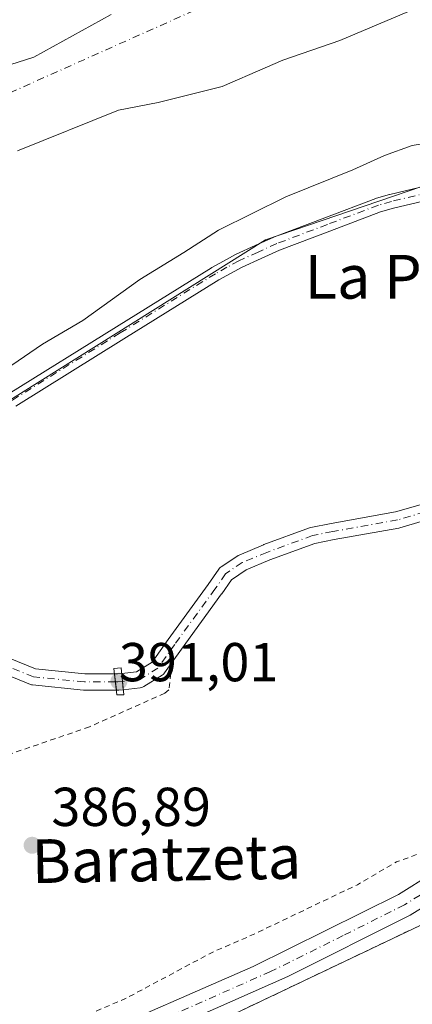
# Model space of a CAD drawing. Units: metres. Extents: x 600458 to 603904, y 4740731 to 4743095.
# Drawn here: x 602754 to 602826, y 4741136 to 4741316 of the extents above; entities that cross this region are included whole.
import ezdxf
from ezdxf.enums import TextEntityAlignment as Align

# ---------------------------------------------------------------- set-up
doc = ezdxf.new("R2010")
doc.units = ezdxf.units.M
doc.header["$MEASUREMENT"] = 0
doc.linetypes.add('DGN Style 2', pattern=[1.6480167562047852, 0.988810053722871, -0.6592067024819142])
doc.linetypes.add('DGN Style 4', pattern=[2.6384748266838614, 1.318413404963828, -0.6592067024819142, 0.001648016756204785, -0.6592067024819142])
for name, color, linetype, lineweight in [('Alambrada', 7, 'DGN Style 2', 0), ('Arbolado forestal CxS', 92, 'Continuous', 0), ('Camino Cxs', 7, 'Continuous', 0), ('Camino eje', 30, 'DGN Style 4', 13), ('Corriente artificial Cxs', 4, 'Continuous', 13), ('Corriente artificial eje', 142, 'DGN Style 4', 0), ('Corriente artificial eje oculto', 21, 'DGN Style 4', 0), ('Corriente artificial oculto Cxs', 21, 'Continuous', 13), ('Corriente natural Cxs', 4, 'Continuous', 13), ('Corriente natural eje', 4, 'DGN Style 4', 0), ('Cultivos herbáceos CxS', 92, 'Continuous', 0), ('Curva de nivel auxiliar', 30, 'DGN Style 2', 0), ('Curva de nivel normal', 30, 'Continuous', 0), ('Huerta CxS', 92, 'Continuous', 0), ('Núcleo urbano CxS', 7, 'Continuous', 0), ('Pista pavimentada Cxs', 135, 'Continuous', 0), ('Pista pavimentada eje', 135, 'DGN Style 4', 0), ('Puente Cxs', 1, 'Continuous', 13), ('Punto de cota en terreno', 7, 'Continuous', 0), ('Recinto industrial CxS', 135, 'Continuous', 0), ('Rótulo de punto de cota en construcción', 7, 'Continuous', 0), ('Rótulo de punto de cota en terreno', 7, 'Continuous', 0), ('Suelo desnudo CxS', 253, 'Continuous', 0), ('Texto cartográfico', 7, 'Continuous', 0), ('Valla', 7, 'DGN Style 2', 0)]:
    doc.layers.add(name, color=color, linetype=linetype, lineweight=lineweight)
doc.styles.add('Style-Arial', font='txt')

# ---------------------------------------------------------------- blocks, each defined once
blk = doc.blocks.new('*U14')
at = {"layer": 'Suelo desnudo CxS', "color": 253, "linetype": 'Continuous', "lineweight": 0}
for points in [[(602825.0701000001, 4741317.360099999, 382.9802999999956), (602812.5100999996, 4741312.0801, 382.6520000000019), (602802.1101000002, 4741308.4801, 382.3006000000024), (602798.8437999999, 4741307.065099999, 382.3343000000023), (602791.0301000001, 4741303.6801, 382.4642000000022), (602779.3101000005, 4741300.720100001, 382.4664000000048), (602772.0301000001, 4741299.360099999, 382.2216999999946), (602753.5900999998, 4741291.920100001, 382.2299999999959)], [(602596.1101000002, 4741183.360099999, 389.3797999999952), (602619.4301000005, 4741204.0801, 383.2041000000027), (602656.7509000005, 4741239.949899999, 386.2033999999985), (602664.6928000003, 4741247.582900001, 389.023199999996), (602670.8701, 4741253.520099999, 387.2848999999987), (602677.4539999999, 4741260.7752, 385.6030000000028), (602699.6851000005, 4741280.434699999, 386.0657000000065), (602711.8721000003, 4741288.2062, 383.998900000006), (602731.3008000003, 4741299.863399999, 384.5274000000064), (602741.0152000004, 4741304.102399999, 384.4502000000066), (602756.5581999999, 4741309.047900001, 383.6995000000024), (602770.6880999999, 4741316.819399999, 383.7743000000046)]]:
    blk.add_polyline3d(points, dxfattribs=at)
blk = doc.blocks.new('*U15')
at = {"layer": 'Corriente natural Cxs', "color": 4, "linetype": 'Continuous', "lineweight": 13}
for points in [[(602825.0701000001, 4741317.360099999, 382.9802999999956), (602812.5100999996, 4741312.0801, 382.6520000000019), (602802.1101000002, 4741308.4801, 382.3006000000024), (602798.8437999999, 4741307.065099999, 382.3343000000023), (602791.0301000001, 4741303.6801, 382.4642000000022), (602779.3101000005, 4741300.720100001, 382.4664000000048), (602772.0301000001, 4741299.360099999, 382.2216999999946), (602753.5900999998, 4741291.920100001, 382.2299999999959)], [(602596.1101000002, 4741183.360099999, 389.3797999999952), (602619.4301000005, 4741204.0801, 383.2041000000027), (602656.7509000005, 4741239.949899999, 386.2033999999985), (602664.6928000003, 4741247.582900001, 389.023199999996), (602670.8701, 4741253.520099999, 387.2848999999987), (602677.4539999999, 4741260.7752, 385.6030000000028), (602699.6849999996, 4741280.434699999, 386.0657999999967), (602711.8721000003, 4741288.2062, 383.998900000006), (602731.3008000003, 4741299.863399999, 384.5274000000064), (602741.0152000004, 4741304.102399999, 384.4502000000066), (602756.5581999999, 4741309.047900001, 383.6995000000024), (602770.6880999999, 4741316.819399999, 383.7743000000046)]]:
    blk.add_polyline3d(points, dxfattribs=at)
blk = doc.blocks.new('5PATER')
at = {"layer": 'Cultivos herbáceos CxS', "linetype": 'Continuous', "lineweight": 0}
h = blk.add_hatch(color=51, dxfattribs=at)
edge = h.paths.add_edge_path()
edge.add_ellipse((0, 0), major_axis=(-0.1095731443231308, -0.1110710700762829), ratio=0.9994222409660322, start_angle=0, end_angle=360)

msp = doc.modelspace()

# ---------------------------------------------------------------- linework, layer by layer
at = {"layer": 'Alambrada', "color": 7, "linetype": 'DGN Style 2', "lineweight": 0}
msp.add_polyline3d([(602781.7801000001, 4741197.970100001, 390.1655000000028), (602781.2701000003, 4741193.360099999, 390.7998999999982), (602780.5100999996, 4741192.720100001, 391.5803000000014), (602766.7500999998, 4741186.5601, 387.0739999999932), (602733.1001000004, 4741175.040100001, 386.6285000000062)], dxfattribs=at)
at = {"layer": 'Arbolado forestal CxS', "color": 92, "linetype": 'Continuous', "lineweight": 0}
for points in [[(602770.6880999999, 4741316.819399999, 383.7743000000046), (602756.5581999999, 4741309.047900001, 383.6995000000024), (602741.0152000004, 4741304.102399999, 384.4502000000066), (602731.3008000003, 4741299.863399999, 384.5274000000064), (602711.8721000003, 4741288.2062, 383.998900000006), (602699.6851000005, 4741280.434699999, 386.0657000000065), (602677.4539999999, 4741260.7752, 385.6030000000028), (602670.8701, 4741253.520099999, 387.2848999999987), (602664.6928000003, 4741247.582900001, 389.023199999996), (602681.5547000002, 4741278.4001, 396.2155999999959), (602710.1892999997, 4741307.829299999, 403.2458000000042), (602777.0027000001, 4741348.394500001, 409.2887999999948)], [(602770.6880999999, 4741316.819399999, 383.7743000000046), (602756.5581999999, 4741309.047900001, 383.6995000000024), (602741.0152000004, 4741304.102399999, 384.4502000000066), (602731.3008000003, 4741299.863399999, 384.5274000000064), (602711.8721000003, 4741288.2062, 383.998900000006), (602699.6851000005, 4741280.434699999, 386.0657000000065), (602677.4539999999, 4741260.7752, 385.6030000000028), (602670.8701, 4741253.520099999, 387.2848999999987), (602664.6928000003, 4741247.582900001, 389.023199999996)], [(602753.5900999998, 4741291.920100001, 382.2299999999959), (602772.0301000001, 4741299.360099999, 382.2216999999946), (602779.3101000005, 4741300.720100001, 382.4664000000048), (602791.0301000001, 4741303.6801, 382.4642000000022), (602798.8437999999, 4741307.065099999, 382.3343000000023), (602802.1101000002, 4741308.4801, 382.3006000000024), (602812.5100999996, 4741312.0801, 382.6520000000019), (602825.0701000001, 4741317.360099999, 382.9802999999956)], [(602825.0701000001, 4741317.360099999, 382.9802999999956), (602812.5100999996, 4741312.0801, 382.6520000000019), (602802.1101000002, 4741308.4801, 382.3006000000024), (602798.8437999999, 4741307.065099999, 382.3343000000023), (602791.0301000001, 4741303.6801, 382.4642000000022), (602779.3101000005, 4741300.720100001, 382.4664000000048), (602772.0301000001, 4741299.360099999, 382.2216999999946), (602753.5900999998, 4741291.920100001, 382.2299999999959)], [(602848.2670999998, 4741292.476500001, 385.5642999999982), (602798.9505000003, 4741275.6373, 385.8991999999998), (602723.1710000001, 4741228.1261, 385.5071000000025), (602681.6725000005, 4741193.845899999, 385.7644), (602688.8892999999, 4741176.4047, 385.9916999999987), (602678.0088999998, 4741160.1569, 386.2540000000009), (602674.9612999996, 4741159.150900001, 386.227899999998), (602674.7944, 4741159.0844, 386.2260999999999), (602674.6365, 4741158.998500001, 386.2249000000011), (602669.5565, 4741155.8235, 386.2032000000036), (602669.3872999996, 4741155.7006, 386.2038999999932), (602669.3147, 4741155.635500001, 386.2045000000071), (602664.4463999998, 4741150.978800001, 386.1245999999956), (602664.3340999996, 4741150.858999999, 386.1227000000072), (602664.1969999997, 4741150.6665, 386.122199999998), (602661.3783999998, 4741145.968900001, 386.1931999999942), (602655.8145000003, 4741138.5154, 386.3098999999929), (602655.7175000003, 4741138.368100001, 386.311400000006), (602655.6683999998, 4741138.275699999, 386.3129000000045), (602653.5516999997, 4741133.9365, 386.3687999999966)], [(602956.7267000005, 4741283.0579, 384.1144000000059), (602943.0179000003, 4741267.343, 385.317200000005), (602934.0220999997, 4741268.4013, 385.8882000000012), (602909.6803000001, 4741276.868000001, 386.0838999999978), (602874.2260999996, 4741290.626399999, 385.4685000000027), (602848.2670999998, 4741292.476500001, 385.5642999999982), (602798.9505000003, 4741275.6373, 385.8991999999998), (602723.1710000001, 4741228.1261, 385.5071000000025), (602681.6725000005, 4741193.845899999, 385.7644), (602688.8892999999, 4741176.4047, 385.9916999999987), (602678.0088999998, 4741160.1569, 386.2540000000009)]]:
    msp.add_polyline3d(points, dxfattribs=at)
at = {"layer": 'Camino Cxs', "color": 7, "linetype": 'Continuous', "lineweight": 0}
for points in [[(602751.8975000001, 4741247.385299999, 386.2197000000015), (602771.6580999997, 4741259.6987, 386.313599999994), (602789.0784999998, 4741270.5341, 386.2581999999966), (602789.1261, 4741270.562100001, 386.258600000001), (602791.2577000001, 4741271.738700001, 386.2645000000048), (602793.4484999999, 4741272.9441, 386.2442000000011), (602793.5395000001, 4741272.989700001, 386.2428999999975), (602797.0450999998, 4741274.574899999, 386.2253000000055), (602800.4707000004, 4741276.120100001, 386.4557999999961), (602800.5447000006, 4741276.150900001, 386.4621000000043), (602809.7846999997, 4741279.650900001, 386.4771999999939), (602819.1177000003, 4741283.183900001, 386.3925000000018), (602819.2171, 4741283.2163, 386.3940000000002), (602821.6271000003, 4741283.896299999, 386.4394999999931), (602821.6782999998, 4741283.909700001, 386.4407000000065), (602831.3265000005, 4741286.2115, 386.5323000000063)], [(602751.8975000001, 4741247.385299999, 386.2197000000015), (602771.6580999997, 4741259.6987, 386.313599999994), (602789.0784999998, 4741270.5341, 386.2581999999966), (602789.1261, 4741270.562100001, 386.258600000001), (602791.2577000001, 4741271.738700001, 386.2645000000048), (602793.4484999999, 4741272.9441, 386.2442000000011), (602793.5395000001, 4741272.989700001, 386.2428999999975), (602797.0450999998, 4741274.574899999, 386.2253000000055), (602800.4707000004, 4741276.120100001, 386.4557999999961), (602800.5447000006, 4741276.150900001, 386.4621000000043), (602809.7846999997, 4741279.650900001, 386.4771999999939), (602819.1177000003, 4741283.183900001, 386.3925000000018), (602819.2171, 4741283.2163, 386.3940000000002), (602821.6271000003, 4741283.896299999, 386.4394999999931), (602821.6782999998, 4741283.909700001, 386.4407000000065), (602831.3265000005, 4741286.2115, 386.5323000000063)], [(602831.9137000004, 4741283.6787, 386.633600000001), (602822.3076999999, 4741281.3869, 386.3855999999942), (602819.9775, 4741280.7293, 386.3772000000026), (602810.7055000003, 4741277.219500001, 386.3080000000046), (602801.5031000003, 4741273.733700001, 386.3656000000047), (602798.1152999997, 4741272.2053, 386.1733999999997), (602794.6573000001, 4741270.6417, 386.2142000000022), (602792.5126999998, 4741269.4615, 386.241599999994), (602790.4231000004, 4741268.308300001, 386.2243000000017), (602773.0323000001, 4741257.4915, 386.2088999999978), (602753.2829, 4741245.1851, 386.2482000000018)], [(602831.9137000004, 4741283.6787, 386.633600000001), (602822.3076999999, 4741281.3869, 386.3855999999942), (602819.9775, 4741280.7293, 386.3772000000026), (602810.7055000003, 4741277.219500001, 386.3080000000046), (602801.5031000003, 4741273.733700001, 386.3656000000047), (602798.1152999997, 4741272.2053, 386.1733999999997), (602794.6573000001, 4741270.6417, 386.2142000000022), (602792.5126999998, 4741269.4615, 386.241599999994), (602790.4231000004, 4741268.308300001, 386.2243000000017), (602773.0323000001, 4741257.4915, 386.2088999999978), (602753.2829, 4741245.1851, 386.2482000000018)]]:
    msp.add_polyline3d(points, dxfattribs=at)
at = {"layer": 'Camino eje', "color": 30, "linetype": 'DGN Style 4', "lineweight": 13}
msp.add_polyline3d([(602831.6201, 4741284.9451, 386.5742999999929), (602821.9801000003, 4741282.645099999, 386.3695000000007), (602819.5701000001, 4741281.965100001, 386.3680000000023), (602810.2451, 4741278.4351, 386.3684000000067), (602801.0050999997, 4741274.9351, 386.4168000000063), (602797.5800999999, 4741273.390100001, 386.1834999999992), (602794.0751, 4741271.8051, 386.2247000000062), (602791.8850999996, 4741270.600099999, 386.2505999999994), (602789.7651000004, 4741269.4301, 386.2387000000017), (602772.3450999996, 4741258.595100001, 386.2673999999971), (602752.5900999998, 4741246.2851, 386.2370999999985), (602743.8800999997, 4741240.745100001, 386.5593999999983), (602737.5500999996, 4741236.710100001, 386.6199000000051), (602721.0100999996, 4741225.460100001, 385.9992000000057), (602712.8800999997, 4741220.4351, 386.0688999999985), (602704.7200999996, 4741215.395099999, 385.9428000000044), (602700.9650999998, 4741212.515100001, 385.8779000000068), (602698.2500999998, 4741209.925100001, 385.8332999999984), (602693.7600999996, 4741205.4001, 386.8573000000033), (602683.9101, 4741194.0001, 386.3703999999998), (602675.7150999998, 4741184.4101, 386.6708000000072)], dxfattribs=at)
at = {"layer": 'Corriente artificial Cxs', "color": 4, "linetype": 'Continuous', "lineweight": 13, "extrusion": (-0.001111812798019321, 0.0101442773747871, 0.9999479273986449), "elevation": 47812.1267424577, "flags": 128}
msp.add_lwpolyline([(602771.3829320996, 4740955.192229515), (602771.7117661415, 4740952.192075144)], dxfattribs=at)
at = {"layer": 'Corriente artificial Cxs', "color": 4, "linetype": 'Continuous', "lineweight": 13, "extrusion": (-0.001848660042388129, 0.01980811382270587, 0.9998020909574227), "elevation": 93186.08953027158, "flags": 128}
msp.add_lwpolyline([(-1040738.330462302, -4663735.619780421), (-1040738.330462302, -4663738.620656096)], dxfattribs=at)
at = {"layer": 'Corriente artificial Cxs', "color": 4, "linetype": 'Continuous', "lineweight": 13}
for points in [[(602831.1092999997, 4741225.1841, 386.5714000000008), (602823.4892999995, 4741222.9616, 386.2593999999954), (602823.3329999996, 4741222.925000001, 386.2391000000061), (602811.4950000001, 4741220.811100001, 386.6680999999954), (602807.9198000003, 4741220.096000001, 386.609500000006), (602799.7002999998, 4741217.0788, 386.3892000000051), (602795.3910999997, 4741215.266899999, 386.3364000000001), (602792.7072000002, 4741213.470600001, 386.219299999997), (602790.9227, 4741210.898499999, 386.3701000000001), (602790.9024, 4741210.869999999, 386.372199999998), (602783.5417999999, 4741200.772500001, 386.3696000000054), (602780.4787999997, 4741196.442, 386.4315000000061), (602780.3540000003, 4741196.288100001, 386.448000000004), (602780.2099000001, 4741196.152100001, 386.4627000000037), (602780.0492000004, 4741196.0362, 386.4752000000008), (602776.6626000004, 4741193.919600001, 386.5696999999927), (602776.4632000001, 4741193.814900001, 386.5638999999938), (602776.2503000004, 4741193.7412, 386.5559999999969), (602776.0288000006, 4741193.700300001, 386.5461000000068), (602772.9164000005, 4741193.363800001, 386.3904000000039), (602772.6376, 4741196.351100001, 386.3307000000059), (602775.3642999995, 4741196.6459, 386.4131000000052), (602778.2035999997, 4741198.420499999, 386.4208999999973), (602781.1050000006, 4741202.522299999, 386.4027999999962), (602788.4678999997, 4741212.623000001, 386.2820000000065), (602790.4044000005, 4741215.414200001, 386.2326999999932), (602790.5203999998, 4741215.561000001, 386.2296999999962), (602790.6538000006, 4741215.692100001, 386.2263999999996), (602790.8025000002, 4741215.8057, 386.2229999999981), (602793.8424000005, 4741217.840299999, 386.2100999999966), (602793.9266999997, 4741217.892700001, 386.2121999999945), (602794.0953000003, 4741217.976399999, 386.2161000000052), (602798.5695000002, 4741219.8577, 386.295499999993), (602798.6339999996, 4741219.883099999, 386.2964999999967), (602806.9967999998, 4741222.9529, 386.3797999999952), (602807.2176000001, 4741223.015000001, 386.3847999999998), (602810.9370999997, 4741223.7588, 386.498900000006), (602822.7265, 4741225.8641, 386.3557000000001), (602830.1947999997, 4741228.042400001, 386.3430999999982)], [(602772.6376, 4741196.351100001, 386.3307000000059), (602775.3642999995, 4741196.6459, 386.4131000000052), (602778.2035999997, 4741198.420499999, 386.4208999999973), (602781.1050000006, 4741202.522299999, 386.4027999999962), (602788.4678999997, 4741212.623000001, 386.2820000000065), (602790.4044000005, 4741215.414200001, 386.2326999999932), (602790.5203999998, 4741215.561000001, 386.2296999999962), (602790.6538000006, 4741215.692100001, 386.2263999999996), (602790.8025000002, 4741215.8057, 386.2229999999981), (602793.8424000005, 4741217.840299999, 386.2100999999966), (602793.9266999997, 4741217.892700001, 386.2121999999945), (602794.0953000003, 4741217.976399999, 386.2161000000052), (602798.5695000002, 4741219.8577, 386.295499999993), (602798.6339999996, 4741219.883099999, 386.2964999999967), (602806.9967999998, 4741222.9529, 386.3797999999952), (602807.2176000001, 4741223.015000001, 386.3847999999998), (602810.9370999997, 4741223.7588, 386.498900000006), (602822.7265, 4741225.8641, 386.3557000000001), (602830.1947999997, 4741228.042400001, 386.3430999999982)], [(602831.1092999997, 4741225.1841, 386.5714000000008), (602823.4892999995, 4741222.9616, 386.2593999999954), (602823.3329999996, 4741222.925000001, 386.2391000000061), (602811.4950000001, 4741220.811100001, 386.6680999999954), (602807.9198000003, 4741220.096000001, 386.609500000006), (602799.7002999998, 4741217.0788, 386.3892000000051), (602795.3910999997, 4741215.266899999, 386.3364000000001), (602792.7072000002, 4741213.470600001, 386.219299999997), (602790.9227, 4741210.898499999, 386.3701000000001), (602790.9024, 4741210.869999999, 386.372199999998), (602783.5417999999, 4741200.772500001, 386.3696000000054), (602780.4787999997, 4741196.442, 386.4315000000061), (602780.3540000003, 4741196.288100001, 386.448000000004), (602780.2099000001, 4741196.152100001, 386.4627000000037), (602780.0492000004, 4741196.0362, 386.4752000000008), (602776.6626000004, 4741193.919600001, 386.5696999999927), (602776.4632000001, 4741193.814900001, 386.5638999999938), (602776.2503000004, 4741193.7412, 386.5559999999969), (602776.0288000006, 4741193.700300001, 386.5461000000068), (602772.9164000005, 4741193.363800001, 386.3904000000039)], [(602748.9110000003, 4741200.393100001, 386.1606000000029), (602756.8635, 4741197.191299999, 386.2244999999967), (602765.8898999998, 4741196.268200001, 386.2121000000043), (602771.3260000005, 4741196.268200001, 386.3056999999972), (602771.6547999998, 4741193.268200001, 386.3365000000049), (602765.8134000005, 4741193.268200001, 386.1408999999985), (602765.6607999997, 4741193.276000001, 386.1379000000015), (602756.3474000003, 4741194.228499999, 386.1606999999931), (602756.1401000004, 4741194.2645, 386.1659000000073), (602755.9397999998, 4741194.3292, 386.1713000000018), (602748.0051999995, 4741197.523800001, 386.0280999999959)], [(602748.9110000003, 4741200.393100001, 386.1606000000029), (602756.8635, 4741197.191299999, 386.2244999999967), (602765.8898999998, 4741196.268200001, 386.2121000000043), (602771.3260000005, 4741196.268200001, 386.3056999999972)], [(602771.6547999998, 4741193.268200001, 386.3365000000049), (602765.8134000005, 4741193.268200001, 386.1408999999985), (602765.6607999997, 4741193.276000001, 386.1379000000015), (602756.3474000003, 4741194.228499999, 386.1606999999931), (602756.1401000004, 4741194.2645, 386.1659000000073), (602755.9397999998, 4741194.3292, 386.1713000000018), (602748.0051999995, 4741197.523800001, 386.0280999999959)]]:
    msp.add_polyline3d(points, dxfattribs=at)
at = {"layer": 'Corriente artificial eje', "color": 142, "linetype": 'DGN Style 4', "lineweight": 0}
for points in [[(602830.6892999997, 4741226.624100001, 386.4051999999938), (602823.0692999996, 4741224.4016, 386.2897999999986), (602811.216, 4741222.285, 386.553899999999), (602807.5118000006, 4741221.5441, 386.4725999999937), (602799.1508999999, 4741218.475000001, 386.3239000000031), (602794.6766999997, 4741216.593699999, 386.2550000000047), (602791.6368000006, 4741214.5591, 386.2139000000025), (602789.6902999999, 4741211.753599999, 386.3058000000019), (602782.3234000001, 4741201.647399999, 386.3629999999976), (602779.2542000003, 4741197.3082, 386.3911999999983), (602775.8676000005, 4741195.191600001, 386.4826999999932), (602772.7769999999, 4741194.8574, 386.3592000000062)], [(602771.4903999995, 4741194.768200001, 386.319399999993), (602765.8134000005, 4741194.768200001, 386.175900000002), (602756.5, 4741195.720699999, 386.1895999999979), (602748.3508000001, 4741199.001599999, 386.0948999999964), (602746.9749999996, 4741199.1074, 386.0853999999963), (602744.5407999996, 4741199.424900001, 386.1410999999935), (602741.7892000005, 4741199.1074, 386.1714000000065), (602739.8842000002, 4741197.837400001, 386.1561999999976), (602738.0850000001, 4741195.191600001, 386.1584000000003), (602736.8150000004, 4741190.5349, 386.2563999999985), (602735.0158000002, 4741186.0899, 386.3205000000016), (602731.9466000004, 4741180.3749, 386.0344000000041), (602729.6183000002, 4741178.1524, 386.1646000000038), (602723.6915999996, 4741174.765699999, 386.2644), (602714.2724000001, 4741170.0032, 386.1545999999944), (602704.0066000001, 4741165.9815, 386.4532000000036), (602696.8098999998, 4741164.076500001, 386.1533000000054), (602686.3323999997, 4741161.3248, 386.300900000002), (602675.4315, 4741157.726500001, 386.2744999999995), (602670.3515, 4741154.5515, 386.2497000000003), (602665.4831999998, 4741149.8948, 386.1964000000008), (602662.6256999997, 4741145.132300001, 386.2189000000071), (602657.0164999999, 4741137.618100001, 386.3892999999953), (602654.8997999998, 4741133.278899999, 386.383600000001)]]:
    msp.add_polyline3d(points, dxfattribs=at)
at = {"layer": 'Corriente artificial eje oculto', "color": 21, "linetype": 'DGN Style 4', "lineweight": 0, "extrusion": (-0.0285870958230023, -0.03342299298133144, 0.9990323725948907), "elevation": -175310.4602293512, "flags": 128}
msp.add_lwpolyline([(-2623651.470248599, 3990987.728745663), (-2623652.039451004, 3990987.123937502), (-2623652.390012973, 3990986.823807136)], dxfattribs=at)
at = {"layer": 'Corriente artificial oculto Cxs', "color": 21, "linetype": 'Continuous', "lineweight": 13, "extrusion": (-0.01835112622641451, -0.01115677602080888, 0.9997693546588852), "elevation": -63571.78092370155, "flags": 128}
msp.add_lwpolyline([(-3738110.489723757, 2977375.365915577), (-3738110.20670611, 2977375.831542092), (-3738109.879198039, 2977376.529981863)], dxfattribs=at)
at = {"layer": 'Corriente artificial oculto Cxs', "color": 21, "linetype": 'Continuous', "lineweight": 13, "extrusion": (-0.001111812798019321, 0.0101442773747871, 0.9999479273986449), "elevation": 47812.1267424577, "flags": 128}
msp.add_lwpolyline([(602771.3829320996, 4740955.192229515), (602771.7117661415, 4740952.192075144)], dxfattribs=at)
at = {"layer": 'Corriente artificial oculto Cxs', "color": 21, "linetype": 'Continuous', "lineweight": 13, "extrusion": (-0.001848660042388129, 0.01980811382270587, 0.9998020909574227), "elevation": 93186.08953027158, "flags": 128}
msp.add_lwpolyline([(-1040738.330462302, -4663735.619780421), (-1040738.330462302, -4663738.620656096)], dxfattribs=at)
at = {"layer": 'Corriente artificial oculto Cxs', "color": 21, "linetype": 'Continuous', "lineweight": 13}
msp.add_polyline3d([(602772.9164000005, 4741193.363800001, 386.3904000000039), (602772.1129000002, 4741193.276900001, 386.3540999999968), (602771.9517000001, 4741193.268200001, 386.3479999999981), (602771.6547999998, 4741193.268200001, 386.3365000000049), (602771.3260000005, 4741196.268200001, 386.3056999999972), (602771.8707999998, 4741196.268200001, 386.3157000000065), (602772.6376, 4741196.351100001, 386.3307000000059)], close=True, dxfattribs=at)
msp.add_polyline3d([(602772.9164000005, 4741193.363800001, 386.3904000000039), (602772.1129000002, 4741193.276900001, 386.3540999999968), (602771.9517000001, 4741193.268200001, 386.3479999999981), (602771.6547999998, 4741193.268200001, 386.3365000000049)], dxfattribs=at)
at = {"layer": 'Corriente natural Cxs', "color": 4, "linetype": 'Continuous', "lineweight": 13}
for points in [[(602596.1101000002, 4741183.360099999, 389.3797999999952), (602619.4301000005, 4741204.0801, 383.2041000000027), (602656.7509000005, 4741239.949899999, 386.2033999999985), (602664.6928000003, 4741247.582900001, 389.023199999996), (602670.8701, 4741253.520099999, 387.2848999999987), (602677.4539999999, 4741260.7752, 385.6030000000028), (602699.6849999996, 4741280.434699999, 386.0657999999967), (602711.8721000003, 4741288.2062, 383.998900000006), (602731.3008000003, 4741299.863399999, 384.5274000000064), (602741.0152000004, 4741304.102399999, 384.4502000000066), (602756.5581999999, 4741309.047900001, 383.6995000000024), (602770.6880999999, 4741316.819399999, 383.7743000000046)], [(602825.0701000001, 4741317.360099999, 382.9802999999956), (602812.5100999996, 4741312.0801, 382.6520000000019), (602802.1101000002, 4741308.4801, 382.3006000000024), (602798.8437999999, 4741307.065099999, 382.3343000000023), (602791.0301000001, 4741303.6801, 382.4642000000022), (602779.3101000005, 4741300.720100001, 382.4664000000048), (602772.0301000001, 4741299.360099999, 382.2216999999946), (602753.5900999998, 4741291.920100001, 382.2299999999959)]]:
    msp.add_polyline3d(points, dxfattribs=at)
at = {"layer": 'Corriente natural eje', "color": 4, "linetype": 'DGN Style 4', "lineweight": 0}
msp.add_polyline3d([(602917.1863000002, 4741334.294, 383.1683000000049), (602883.3800999997, 4741339.290100001, 382.7540000000009), (602847.8201000001, 4741339.290100001, 382.4382000000041), (602818.3701, 4741332.0601, 382.3133999999991), (602749.1501000002, 4741301.1601, 382.5258000000031), (602733.5900999998, 4741292.8301, 382.2902000000031), (602710.2500999998, 4741276.1501, 382.2108000000007), (602684.1401000004, 4741249.460100001, 382.1944999999978), (602667.9401000004, 4741225.620100001, 382.3184999999939), (602663.2023999998, 4741217.9702, 382.4296000000031), (602663.3003000002, 4741208.725099999, 382.5776999999944), (602662.9471000005, 4741199.1873, 382.6391000000003), (602660.4742999999, 4741193.1821, 382.6491999999998), (602651.1131999996, 4741182.408, 382.2326999999932), (602633.2741, 4741159.270099999, 381.9998999999953), (602620.5571, 4741144.786900001, 382.2572999999975), (602604.8375000004, 4741130.6569, 381.8506000000052), (602588.0581999999, 4741117.0568, 381.8315000000002), (602571.1021999996, 4741100.807399999, 381.7437000000064), (602554.3284, 4741091.615599999, 381.3320999999996), (602546.0258999999, 4741083.227600001, 381.2565999999933)], dxfattribs=at)
at = {"layer": 'Curva de nivel auxiliar', "color": 30, "linetype": 'DGN Style 2', "lineweight": 0, "elevation": 387.5, "flags": 128}
msp.add_lwpolyline([(602946.7385, 4741093.6328), (602946.1799999997, 4741095.280099999), (602946.2300000006, 4741097.2301), (602948.2000000002, 4741103.780099999), (602949.9100000003, 4741107.210100001), (602951.2999999998, 4741108.210100001), (602956.6299999999, 4741110.040100001), (602957.6600000003, 4741110.770099999), (602958.8499999996, 4741112.3101), (602962.1500000004, 4741119.920100001), (602962.9699999997, 4741126.530099999), (602965.7999999998, 4741133.270099999), (602969.6900000004, 4741138.210100001), (602972.0700000003, 4741143.030099999), (602975.3200000003, 4741147.460100001), (602976.25, 4741151.190099999), (602976.3099999996, 4741156.5001), (602976.7300000006, 4741159.3301), (602978.7699999996, 4741162.440099999), (602979.2999999998, 4741164.040100001), (602978.75, 4741165.860099999), (602975.5999999996, 4741167.960100001), (602974.04, 4741170.460100001), (602972.2599999999, 4741180.3101), (602972.5700000003, 4741186.050100001), (602971.7599999999, 4741188.020099999), (602970.2699999996, 4741188.850099999), (602967.0199999996, 4741188.960100001), (602958.0300000003, 4741188.120100001), (602936.6200000001, 4741184.4901), (602933.9000000004, 4741184.640100001), (602927.75, 4741185.6601), (602923.9500000002, 4741185.850099999), (602911.4600000001, 4741184.170100001), (602906.6900000004, 4741184.090100001), (602899.6900000004, 4741184.520099999), (602889.3200000003, 4741184.1601), (602884.5800000001, 4741182.6501), (602881.7300000006, 4741182.5101), (602880.1399999997, 4741182.0801), (602878.6699999999, 4741181.020099999), (602875.4199999999, 4741177.800100001), (602871.9500000002, 4741176.0701), (602861.2100000001, 4741173.8201), (602852.8300000001, 4741173.130100001), (602844.9100000003, 4741170.5701), (602833.0999999996, 4741165.520099999), (602822.9000000004, 4741161.890100001), (602815.75, 4741157.700099999), (602796.7000000002, 4741148.600099999), (602789.1799999997, 4741145.3301), (602773.5599999996, 4741137.0001), (602765.4600000001, 4741133.4901), (602757.9299999997, 4741129.190099999), (602745, 4741124.710100001), (602742.0800000001, 4741123.200099999), (602734.6799999997, 4741118.450099999), (602729.1399999997, 4741117.4901), (602728.3700000001, 4741116.860099999), (602726.7699999996, 4741113.0001), (602725.2300000006, 4741111.030099999), (602722.54, 4741109.380100001), (602717.4299999997, 4741107.5701), (602711.29, 4741102.840100001), (602701.0199999996, 4741099.3301), (602695.4000000004, 4741098.5801), (602693.6799999997, 4741098.0101), (602688.5499999998, 4741094.280099999), (602683.3799999999, 4741091.5001), (602674.4199999999, 4741085.610099999), (602666.5700000003, 4741081.620100001), (602656.8200000003, 4741078.0001), (602651.4500000002, 4741073.780099999), (602644.1299999999, 4741070.470100001), (602636.5800000001, 4741065.870100001), (602631.1200000001, 4741063.6801), (602625.5199999996, 4741062.020099999), (602615.5300000003, 4741056.8101), (602607.1900000004, 4741054.720100001), (602604.8300000001, 4741053.7401), (602598.75, 4741049.8301), (602595.1200000001, 4741048.100099999)], dxfattribs=at)
at = {"layer": 'Curva de nivel normal', "color": 30, "linetype": 'Continuous', "lineweight": 0, "elevation": 385, "flags": 128}
msp.add_lwpolyline([(602752.5199999996, 4741252.720100001), (602758.1500000004, 4741256.550100001), (602765.5199999996, 4741260.9001), (602775.9800000006, 4741268.370100001), (602783.9800000006, 4741273.290100001), (602790.3200000003, 4741277.370100001), (602802.6600000003, 4741283.470100001), (602814.9199999999, 4741288.440099999), (602820.6600000003, 4741291.0701), (602825.7599999999, 4741292.860099999), (602828.6200000001, 4741293.390100001)], dxfattribs=at)
at = {"layer": 'Huerta CxS', "color": 92, "linetype": 'Continuous', "lineweight": 0}
for points in [[(602956.7267000005, 4741283.0579, 384.1144000000059), (602943.0179000003, 4741267.343, 385.317200000005), (602934.0220999997, 4741268.4013, 385.8882000000012), (602909.6803000001, 4741276.868000001, 386.0838999999978), (602874.2260999996, 4741290.626399999, 385.4685000000027), (602848.2670999998, 4741292.476500001, 385.5642999999982), (602798.9505000003, 4741275.6373, 385.8991999999998), (602723.1710000001, 4741228.1261, 385.5071000000025), (602681.6725000005, 4741193.845899999, 385.7644), (602688.8892999999, 4741176.4047, 385.9916999999987), (602678.0088999998, 4741160.1569, 386.2540000000009)], [(602723.1710000001, 4741228.1261, 385.5071000000025), (602798.9505000003, 4741275.6373, 385.8991999999998), (602848.2670999998, 4741292.476500001, 385.5642999999982)], [(602830.1947999997, 4741228.042400001, 386.3430999999982), (602822.7265, 4741225.8641, 386.3557000000001), (602810.9370999997, 4741223.7588, 386.498900000006), (602807.2176000001, 4741223.015000001, 386.3847999999998), (602806.9967999998, 4741222.9529, 386.3797999999952), (602798.6339999996, 4741219.883099999, 386.2964999999967), (602798.5695000002, 4741219.8577, 386.295499999993), (602794.0953000003, 4741217.976399999, 386.2161000000052), (602793.9266999997, 4741217.892700001, 386.2121999999945), (602793.8424000005, 4741217.840299999, 386.2100999999966), (602790.8025000002, 4741215.8057, 386.2229999999981), (602790.6538000006, 4741215.692100001, 386.2263999999996), (602790.5203999998, 4741215.561000001, 386.2296999999962), (602790.4044000005, 4741215.414200001, 386.2326999999932), (602788.4678999997, 4741212.623000001, 386.2820000000065), (602781.1050000006, 4741202.522299999, 386.4027999999962), (602778.2035999997, 4741198.420499999, 386.4208999999973), (602775.3642999995, 4741196.6459, 386.4131000000052), (602772.6376, 4741196.351100001, 386.3307000000059), (602771.8707999998, 4741196.268200001, 386.3157000000065), (602771.3260000005, 4741196.268200001, 386.3056999999972), (602765.8898999998, 4741196.268200001, 386.2121000000043), (602756.8635, 4741197.191299999, 386.2244999999967), (602748.9110000003, 4741200.393100001, 386.1606000000029)], [(602830.1947999997, 4741228.042400001, 386.3430999999982), (602822.7265, 4741225.8641, 386.3557000000001), (602810.9370999997, 4741223.7588, 386.498900000006), (602807.2176000001, 4741223.015000001, 386.3847999999998), (602806.9967999998, 4741222.9529, 386.3797999999952), (602798.6339999996, 4741219.883099999, 386.2964999999967), (602798.5695000002, 4741219.8577, 386.295499999993), (602794.0953000003, 4741217.976399999, 386.2161000000052), (602793.9266999997, 4741217.892700001, 386.2121999999945), (602793.8424000005, 4741217.840299999, 386.2100999999966), (602790.8025000002, 4741215.8057, 386.2229999999981), (602790.6538000006, 4741215.692100001, 386.2263999999996), (602790.5203999998, 4741215.561000001, 386.2296999999962), (602790.4044000005, 4741215.414200001, 386.2326999999932), (602788.4678999997, 4741212.623000001, 386.2820000000065), (602781.1050000006, 4741202.522299999, 386.4027999999962), (602778.2035999997, 4741198.420499999, 386.4208999999973), (602775.3642999995, 4741196.6459, 386.4131000000052), (602772.6376, 4741196.351100001, 386.3307000000059), (602771.8707999998, 4741196.268200001, 386.3157000000065), (602771.3260000005, 4741196.268200001, 386.3056999999972), (602765.8898999998, 4741196.268200001, 386.2121000000043), (602756.8635, 4741197.191299999, 386.2244999999967), (602748.9110000003, 4741200.393100001, 386.1606000000029)], [(602748.0051999995, 4741197.523800001, 386.0280999999959), (602755.9397999998, 4741194.3292, 386.1713000000018), (602756.1401000004, 4741194.2645, 386.1659000000073), (602756.3474000003, 4741194.228499999, 386.1606999999931), (602765.6607999997, 4741193.276000001, 386.1379000000015), (602765.8134000005, 4741193.268200001, 386.1408999999985), (602771.6547999998, 4741193.268200001, 386.3365000000049), (602771.9517000001, 4741193.268200001, 386.3479999999981), (602772.1129000002, 4741193.276900001, 386.3540999999968), (602772.9164000005, 4741193.363800001, 386.3904000000039), (602776.0288000006, 4741193.700300001, 386.5461000000068), (602776.2503000004, 4741193.7412, 386.5559999999969), (602776.4632000001, 4741193.814900001, 386.5638999999938), (602776.6626000004, 4741193.919600001, 386.5696999999927), (602780.0492000004, 4741196.0362, 386.4752000000008), (602780.2099000001, 4741196.152100001, 386.4627000000037), (602780.3540000003, 4741196.288100001, 386.448000000004), (602780.4787999997, 4741196.442, 386.4315000000061), (602783.5417999999, 4741200.772500001, 386.3696000000054), (602790.9024, 4741210.869999999, 386.372199999998), (602790.9227, 4741210.898499999, 386.3701000000001), (602792.7072000002, 4741213.470600001, 386.219299999997), (602795.3910999997, 4741215.266899999, 386.3364000000001), (602799.7002999998, 4741217.0788, 386.3892000000051), (602807.9198000003, 4741220.096000001, 386.609500000006), (602811.4950000001, 4741220.811100001, 386.6680999999954), (602823.3329999996, 4741222.925000001, 386.2391000000061), (602823.4892999995, 4741222.9616, 386.2593999999954), (602831.1092999997, 4741225.1841, 386.5714000000008)], [(602831.1092999997, 4741225.1841, 386.5714000000008), (602823.4892999995, 4741222.9616, 386.2593999999954), (602823.3329999996, 4741222.925000001, 386.2391000000061), (602811.4950000001, 4741220.811100001, 386.6680999999954), (602807.9198000003, 4741220.096000001, 386.609500000006), (602799.7002999998, 4741217.0788, 386.3892000000051), (602795.3910999997, 4741215.266899999, 386.3364000000001), (602792.7072000002, 4741213.470600001, 386.219299999997), (602790.9227, 4741210.898499999, 386.3701000000001), (602790.9024, 4741210.869999999, 386.372199999998), (602783.5417999999, 4741200.772500001, 386.3696000000054), (602780.4787999997, 4741196.442, 386.4315000000061), (602780.3540000003, 4741196.288100001, 386.448000000004), (602780.2099000001, 4741196.152100001, 386.4627000000037), (602780.0492000004, 4741196.0362, 386.4752000000008), (602776.6626000004, 4741193.919600001, 386.5696999999927), (602776.4632000001, 4741193.814900001, 386.5638999999938), (602776.2503000004, 4741193.7412, 386.5559999999969), (602776.0288000006, 4741193.700300001, 386.5461000000068), (602772.9164000005, 4741193.363800001, 386.3904000000039), (602772.1129000002, 4741193.276900001, 386.3540999999968), (602771.9517000001, 4741193.268200001, 386.3479999999981), (602771.6547999998, 4741193.268200001, 386.3365000000049), (602765.8134000005, 4741193.268200001, 386.1408999999985), (602765.6607999997, 4741193.276000001, 386.1379000000015), (602756.3474000003, 4741194.228499999, 386.1606999999931), (602756.1401000004, 4741194.2645, 386.1659000000073), (602755.9397999998, 4741194.3292, 386.1713000000018), (602748.0051999995, 4741197.523800001, 386.0280999999959)], [(602972.4600999998, 4741180.800100001, 387.6120999999985), (602967.5236999998, 4741180.194800001, 387.9076999999961), (602963.7898000004, 4741179.737000001, 388.0763000000007), (602950.6047999999, 4741178.120300001, 388.2682000000059), (602905.9101, 4741172.640100001, 388.8282000000036), (602869.5100999996, 4741164.1601, 388.8727000000072), (602839.9401000004, 4741156.3201, 389.0016000000033), (602834.3200000003, 4741153.642999999, 389.135500000004), (602828.3838000001, 4741150.815300001, 389.1296000000002), (602779.5231, 4741127.5405, 389.3402999999962), (602757.7315999996, 4741117.1602, 389.3647999999957), (602746.7100999998, 4741111.9101, 389.3309000000008), (602702.5696999999, 4741089.798599999, 389.2614000000031), (602681.4499000004, 4741079.218900001, 389.6794999999984), (602634.6201, 4741055.7601, 389.2826999999961), (602612.9413999999, 4741045.270500001, 388.9214000000065), (602612.6579999998, 4741045.133400001, 388.9220999999961), (602609.1281000003, 4741043.4254, 388.849000000002)], [(602828.3838000001, 4741150.815300001, 389.1296000000002), (602779.5231, 4741127.5405, 389.3402999999962), (602757.7315999996, 4741117.1602, 389.3647999999957), (602746.7100999998, 4741111.9101, 389.3309000000008), (602702.5696999999, 4741089.798599999, 389.2614000000031), (602681.4499000004, 4741079.218900001, 389.6794999999984), (602634.6201, 4741055.7601, 389.2826999999961), (602612.9413999999, 4741045.270500001, 388.9214000000065)]]:
    msp.add_polyline3d(points, dxfattribs=at)
at = {"layer": 'Núcleo urbano CxS', "color": 7, "linetype": 'Continuous', "lineweight": 0}
for points in [[(602972.4600999998, 4741180.800100001, 387.6120999999985), (602967.5236999998, 4741180.194800001, 387.9076999999961), (602963.7898000004, 4741179.737000001, 388.0763000000007), (602950.6047999999, 4741178.120300001, 388.2682000000059), (602905.9101, 4741172.640100001, 388.8282000000036), (602869.5100999996, 4741164.1601, 388.8727000000072), (602839.9401000004, 4741156.3201, 389.0016000000033), (602834.3200000003, 4741153.642999999, 389.135500000004), (602828.3838000001, 4741150.815300001, 389.1296000000002), (602779.5231, 4741127.5405, 389.3402999999962), (602757.7315999996, 4741117.1602, 389.3647999999957), (602746.7100999998, 4741111.9101, 389.3309000000008), (602702.5696999999, 4741089.798599999, 389.2614000000031), (602681.4499000004, 4741079.218900001, 389.6794999999984), (602634.6201, 4741055.7601, 389.2826999999961), (602612.9413999999, 4741045.270500001, 388.9214000000065), (602612.6579999998, 4741045.133400001, 388.9220999999961), (602609.1281000003, 4741043.4254, 388.849000000002)], [(602612.9413999999, 4741045.270500001, 388.9214000000065), (602634.6201, 4741055.7601, 389.2826999999961), (602681.4499000004, 4741079.218900001, 389.6794999999984), (602702.5696999999, 4741089.798599999, 389.2614000000031), (602746.7100999998, 4741111.9101, 389.3309000000008), (602757.7315999996, 4741117.1602, 389.3647999999957), (602779.5231, 4741127.5405, 389.3402999999962), (602828.3838000001, 4741150.815300001, 389.1296000000002)]]:
    msp.add_polyline3d(points, dxfattribs=at)
at = {"layer": 'Pista pavimentada Cxs', "color": 135, "linetype": 'Continuous', "lineweight": 0}
for points in [[(602565.4700999996, 4741028.450099999, 387.9510000000009), (602567.3901000004, 4741029.600099999, 388.0758999999962), (602579.0701000001, 4741035.040100001, 390.831600000005), (602598.1901000004, 4741044.960100001, 390.4986999999965), (602617.7901, 4741054.640100001, 388.7121999999945), (602627.5500999996, 4741058.960100001, 388.9762999999948), (602680.1101000002, 4741083.6801, 389.5262999999977), (602735.1101000002, 4741110.0001, 392.6968999999954), (602748.2301000003, 4741119.840100001, 391.6772999999957), (602765.1501000002, 4741128.960100001, 390.2010000000009), (602796.6700999998, 4741142.720100001, 389.1426999999967), (602823.2701000003, 4741155.920100001, 388.7651000000042), (602829.2701000003, 4741159.6801, 388.5467999999965), (602856.4301000005, 4741167.920100001, 391.4498000000021), (602877.1101000002, 4741172.880100001, 388.8785999999964), (602892.9501, 4741175.840100001, 388.9026000000013), (602910.5900999998, 4741177.840100001, 388.9513000000007), (602955.4301000005, 4741183.600099999, 388.7044000000024), (602967.6300999997, 4741185.920100001, 393.7188000000024), (602971.0301000001, 4741186.880100001, 391.3108999999968), (602975.1201, 4741190.0101, 388.7111000000005), (602976.1601, 4741192.220100001, 388.2746000000043), (602976.4939000001, 4741194.2555, 387.8172999999952)], [(602978.2701000003, 4741190.950099999, 386.9749000000011), (602977.3101000005, 4741188.960100001, 387.202099999995), (602975.1901000004, 4741185.840100001, 387.9909999999945), (602972.1101000002, 4741183.440099999, 388.4796999999962), (602964.0701000001, 4741181.600099999, 390.2868000000017), (602938.1901000004, 4741177.920100001, 389.8724999999977), (602913.0701000001, 4741175.200099999, 390.0354999999981), (602882.9101, 4741169.6501, 389.7375000000029), (602872.1401000004, 4741167.280099999, 389.6456999999937), (602850.1300999997, 4741161.8201, 389.7741999999998), (602840.5201000003, 4741159.0801, 390.4000999999989), (602831.0900999998, 4741155.670100001, 390.1511000000028), (602825.3800999997, 4741152.100099999, 390.3306000000011), (602803.0401, 4741140.890100001, 394.1444999999949), (602767.0601000005, 4741125.030099999, 391.6340999999957), (602759.2701000003, 4741121.120100001, 391.6809999999969), (602734.7500999998, 4741106.4801, 392.4456000000064), (602683.5500999996, 4741081.520099999, 390.8481000000029), (602660.0601000005, 4741069.4301, 393.7339999999967), (602629.3601000002, 4741054.9901, 391.0662000000011), (602619.6401000004, 4741050.690099999, 390.7801999999938), (602600.1601, 4741041.0701, 391.3607999999949)], [(602598.1901000004, 4741044.960100001, 390.4986999999965), (602617.7901, 4741054.640100001, 388.7121999999945), (602627.5500999996, 4741058.960100001, 388.9762999999948), (602680.1101000002, 4741083.6801, 389.5262999999977), (602735.1101000002, 4741110.0001, 392.6968999999954), (602748.2301000003, 4741119.840100001, 391.6772999999957), (602765.1501000002, 4741128.960100001, 390.2010000000009), (602796.6700999998, 4741142.720100001, 389.1426999999967), (602823.2701000003, 4741155.920100001, 388.7651000000042), (602829.2701000003, 4741159.6801, 388.5467999999965)], [(602831.0900999998, 4741155.670100001, 390.1511000000028), (602825.3800999997, 4741152.100099999, 390.3306000000011), (602803.0401, 4741140.890100001, 394.1444999999949), (602767.0601000005, 4741125.030099999, 391.6340999999957), (602759.2701000003, 4741121.120100001, 391.6809999999969), (602734.7500999998, 4741106.4801, 392.4456000000064), (602683.5500999996, 4741081.520099999, 390.8481000000029), (602660.0601000005, 4741069.4301, 393.7339999999967), (602629.3601000002, 4741054.9901, 391.0662000000011), (602619.6401000004, 4741050.690099999, 390.7801999999938), (602600.1601, 4741041.0701, 391.3607999999949)]]:
    msp.add_polyline3d(points, dxfattribs=at)
at = {"layer": 'Pista pavimentada eje', "color": 135, "linetype": 'DGN Style 4', "lineweight": 0}
msp.add_polyline3d([(602827.1801000005, 4741155.795100001, 389.4247000000032), (602824.3251, 4741154.0101, 389.4339999999939), (602813.1551000001, 4741148.405099999, 390.2508999999991), (602799.8551000003, 4741141.8051, 391.1741000000038), (602781.8651000002, 4741133.8751, 390.3322000000044), (602766.1051000003, 4741126.995100001, 389.9940000000061), (602762.2100999998, 4741125.040100001, 390.3810999999987), (602753.7500999998, 4741120.4801, 391.6466999999975), (602741.4901000002, 4741113.1601, 393.4762999999948), (602734.9301000005, 4741108.2401, 392.147100000002), (602709.3300999999, 4741095.7601, 392.3662999999942), (602681.8300999999, 4741082.600099999, 390.0173999999971), (602675.2600999996, 4741079.5101, 390.6071999999986), (602663.5151000004, 4741073.465100001, 390.5056999999942), (602628.4550999999, 4741056.975099999, 389.6941999999981), (602618.7150999998, 4741052.665100001, 388.9177000000054), (602599.1750999996, 4741043.015100001, 389.8975000000065)], dxfattribs=at)
at = {"layer": 'Puente Cxs', "color": 1, "linetype": 'Continuous', "lineweight": 13}
msp.add_polyline3d([(602773.0042000003, 4741192.422900001, 391.0366999999969), (602771.7473999998, 4741192.422900001, 390.0252000000037), (602771.2182999998, 4741197.251499999, 389.6377999999968), (602772.5412, 4741197.3838, 390.787599999996), (602773.0042000003, 4741192.422900001, 391.0366999999969)], dxfattribs=at)
msp.add_3dface([(602773.0042000003, 4741192.422900001, 391.0366999999969), (602771.7473999998, 4741192.422900001, 390.0252000000037), (602771.2182999998, 4741197.251499999, 389.6377999999968), (602772.5412, 4741197.3838, 390.787599999996)], dxfattribs=at)
at = {"layer": 'Recinto industrial CxS', "color": 135, "linetype": 'Continuous', "lineweight": 0}
msp.add_polyline3d([(602612.9413999999, 4741045.270500001, 392.7378000000026), (602634.6201, 4741055.7601, 392.8453000000009), (602681.4499000004, 4741079.218900001, 391.886599999998), (602702.5696999999, 4741089.798599999, 391.9159999999974), (602746.7100999998, 4741111.9101, 395.6230000000069), (602757.7315999996, 4741117.1602, 394.9823000000033), (602779.5231, 4741127.5405, 395.6235000000015), (602828.3838000001, 4741150.815300001, 391.3337000000029)], dxfattribs=at)
msp.add_polyline3d([(602612.9413999999, 4741045.270500001, 392.7378000000026), (602634.6201, 4741055.7601, 392.8453000000009), (602681.4499000004, 4741079.218900001, 391.886599999998), (602702.5696999999, 4741089.798599999, 391.9159999999974), (602746.7100999998, 4741111.9101, 395.6230000000069), (602757.7315999996, 4741117.1602, 394.9823000000033), (602779.5231, 4741127.5405, 395.6235000000015), (602828.3838000001, 4741150.815300001, 391.3337000000029)], dxfattribs=at)
at = {"layer": 'Suelo desnudo CxS', "color": 253, "linetype": 'Continuous', "lineweight": 0}
for points in [[(602770.6880999999, 4741316.819399999, 383.7743000000046), (602756.5581999999, 4741309.047900001, 383.6995000000024), (602741.0152000004, 4741304.102399999, 384.4502000000066), (602731.3008000003, 4741299.863399999, 384.5274000000064), (602711.8721000003, 4741288.2062, 383.998900000006), (602699.6851000005, 4741280.434699999, 386.0657000000065), (602677.4539999999, 4741260.7752, 385.6030000000028), (602670.8701, 4741253.520099999, 387.2848999999987), (602664.6928000003, 4741247.582900001, 389.023199999996)], [(602825.0701000001, 4741317.360099999, 382.9802999999956), (602812.5100999996, 4741312.0801, 382.6520000000019), (602802.1101000002, 4741308.4801, 382.3006000000024), (602798.8437999999, 4741307.065099999, 382.3343000000023), (602791.0301000001, 4741303.6801, 382.4642000000022), (602779.3101000005, 4741300.720100001, 382.4664000000048), (602772.0301000001, 4741299.360099999, 382.2216999999946), (602753.5900999998, 4741291.920100001, 382.2299999999959)], [(602748.9110000003, 4741200.393100001, 386.1606000000029), (602756.8635, 4741197.191299999, 386.2244999999967), (602765.8898999998, 4741196.268200001, 386.2121000000043), (602771.3260000005, 4741196.268200001, 386.3056999999972), (602771.8707999998, 4741196.268200001, 386.3157000000065), (602772.6376, 4741196.351100001, 386.3307000000059), (602775.3642999995, 4741196.6459, 386.4131000000052), (602778.2035999997, 4741198.420499999, 386.4208999999973), (602781.1050000006, 4741202.522299999, 386.4027999999962), (602788.4678999997, 4741212.623000001, 386.2820000000065), (602790.4044000005, 4741215.414200001, 386.2326999999932), (602790.5203999998, 4741215.561000001, 386.2296999999962), (602790.6538000006, 4741215.692100001, 386.2263999999996), (602790.8025000002, 4741215.8057, 386.2229999999981), (602793.8424000005, 4741217.840299999, 386.2100999999966), (602793.9266999997, 4741217.892700001, 386.2121999999945), (602794.0953000003, 4741217.976399999, 386.2161000000052), (602798.5695000002, 4741219.8577, 386.295499999993), (602798.6339999996, 4741219.883099999, 386.2964999999967), (602806.9967999998, 4741222.9529, 386.3797999999952), (602807.2176000001, 4741223.015000001, 386.3847999999998), (602810.9370999997, 4741223.7588, 386.498900000006), (602822.7265, 4741225.8641, 386.3557000000001), (602830.1947999997, 4741228.042400001, 386.3430999999982)], [(602830.1947999997, 4741228.042400001, 386.3430999999982), (602822.7265, 4741225.8641, 386.3557000000001), (602810.9370999997, 4741223.7588, 386.498900000006), (602807.2176000001, 4741223.015000001, 386.3847999999998), (602806.9967999998, 4741222.9529, 386.3797999999952), (602798.6339999996, 4741219.883099999, 386.2964999999967), (602798.5695000002, 4741219.8577, 386.295499999993), (602794.0953000003, 4741217.976399999, 386.2161000000052), (602793.9266999997, 4741217.892700001, 386.2121999999945), (602793.8424000005, 4741217.840299999, 386.2100999999966), (602790.8025000002, 4741215.8057, 386.2229999999981), (602790.6538000006, 4741215.692100001, 386.2263999999996), (602790.5203999998, 4741215.561000001, 386.2296999999962), (602790.4044000005, 4741215.414200001, 386.2326999999932), (602788.4678999997, 4741212.623000001, 386.2820000000065), (602781.1050000006, 4741202.522299999, 386.4027999999962), (602778.2035999997, 4741198.420499999, 386.4208999999973), (602775.3642999995, 4741196.6459, 386.4131000000052), (602772.6376, 4741196.351100001, 386.3307000000059), (602771.8707999998, 4741196.268200001, 386.3157000000065), (602771.3260000005, 4741196.268200001, 386.3056999999972), (602765.8898999998, 4741196.268200001, 386.2121000000043), (602756.8635, 4741197.191299999, 386.2244999999967), (602748.9110000003, 4741200.393100001, 386.1606000000029)], [(602831.1092999997, 4741225.1841, 386.5714000000008), (602823.4892999995, 4741222.9616, 386.2593999999954), (602823.3329999996, 4741222.925000001, 386.2391000000061), (602811.4950000001, 4741220.811100001, 386.6680999999954), (602807.9198000003, 4741220.096000001, 386.609500000006), (602799.7002999998, 4741217.0788, 386.3892000000051), (602795.3910999997, 4741215.266899999, 386.3364000000001), (602792.7072000002, 4741213.470600001, 386.219299999997), (602790.9227, 4741210.898499999, 386.3701000000001), (602790.9024, 4741210.869999999, 386.372199999998), (602783.5417999999, 4741200.772500001, 386.3696000000054), (602780.4787999997, 4741196.442, 386.4315000000061), (602780.3540000003, 4741196.288100001, 386.448000000004), (602780.2099000001, 4741196.152100001, 386.4627000000037), (602780.0492000004, 4741196.0362, 386.4752000000008), (602776.6626000004, 4741193.919600001, 386.5696999999927), (602776.4632000001, 4741193.814900001, 386.5638999999938), (602776.2503000004, 4741193.7412, 386.5559999999969), (602776.0288000006, 4741193.700300001, 386.5461000000068), (602772.9164000005, 4741193.363800001, 386.3904000000039), (602772.1129000002, 4741193.276900001, 386.3540999999968), (602771.9517000001, 4741193.268200001, 386.3479999999981), (602771.6547999998, 4741193.268200001, 386.3365000000049), (602765.8134000005, 4741193.268200001, 386.1408999999985), (602765.6607999997, 4741193.276000001, 386.1379000000015), (602756.3474000003, 4741194.228499999, 386.1606999999931), (602756.1401000004, 4741194.2645, 386.1659000000073), (602755.9397999998, 4741194.3292, 386.1713000000018), (602748.0051999995, 4741197.523800001, 386.0280999999959)], [(602831.1092999997, 4741225.1841, 386.5714000000008), (602823.4892999995, 4741222.9616, 386.2593999999954), (602823.3329999996, 4741222.925000001, 386.2391000000061), (602811.4950000001, 4741220.811100001, 386.6680999999954), (602807.9198000003, 4741220.096000001, 386.609500000006), (602799.7002999998, 4741217.0788, 386.3892000000051), (602795.3910999997, 4741215.266899999, 386.3364000000001), (602792.7072000002, 4741213.470600001, 386.219299999997), (602790.9227, 4741210.898499999, 386.3701000000001), (602790.9024, 4741210.869999999, 386.372199999998), (602783.5417999999, 4741200.772500001, 386.3696000000054), (602780.4787999997, 4741196.442, 386.4315000000061), (602780.3540000003, 4741196.288100001, 386.448000000004), (602780.2099000001, 4741196.152100001, 386.4627000000037), (602780.0492000004, 4741196.0362, 386.4752000000008), (602776.6626000004, 4741193.919600001, 386.5696999999927), (602776.4632000001, 4741193.814900001, 386.5638999999938), (602776.2503000004, 4741193.7412, 386.5559999999969), (602776.0288000006, 4741193.700300001, 386.5461000000068), (602772.9164000005, 4741193.363800001, 386.3904000000039), (602772.1129000002, 4741193.276900001, 386.3540999999968), (602771.9517000001, 4741193.268200001, 386.3479999999981), (602771.6547999998, 4741193.268200001, 386.3365000000049), (602765.8134000005, 4741193.268200001, 386.1408999999985), (602765.6607999997, 4741193.276000001, 386.1379000000015), (602756.3474000003, 4741194.228499999, 386.1606999999931), (602756.1401000004, 4741194.2645, 386.1659000000073), (602755.9397999998, 4741194.3292, 386.1713000000018), (602748.0051999995, 4741197.523800001, 386.0280999999959)]]:
    msp.add_polyline3d(points, dxfattribs=at)
at = {"layer": 'Valla', "color": 7, "linetype": 'DGN Style 2', "lineweight": 0}
msp.add_polyline3d([(602927.4200999998, 4741044.110099999, 396.8261999999959), (602934.1001000004, 4741043.220100001, 390.6876000000047), (602936.3000999996, 4741069.040100001, 392.5099000000046), (602940.9401000004, 4741070.4001, 392.4143999999943), (602947.7801000001, 4741075.350099999, 396.4496000000072), (602964.7100999998, 4741126.3201, 397.2360000000044), (602974.0701000001, 4741155.270099999, 390.5273000000016), (602974.8201000001, 4741162.800100001, 388.131899999993), (602972.4600999998, 4741180.800100001, 387.9195999999938), (602905.9101, 4741172.640100001, 392.1152000000002), (602869.5100999996, 4741164.1601, 389.9051999999938), (602839.9401000004, 4741156.3201, 391.063599999994), (602746.7100999998, 4741111.9101, 395.6230000000069), (602634.6201, 4741055.7601, 392.8453000000009), (602573.2600999996, 4741026.0701, 394.367499999993)], dxfattribs=at)

# ---------------------------------------------------------------- block references
at = {"layer": 'Corriente natural Cxs', "color": 4, "linetype": 'Continuous', "lineweight": 13}
msp.add_blockref('*U15', (0, 0), dxfattribs=at)
at = {"layer": 'Punto de cota en terreno', "color": 7, "linetype": 'Continuous', "lineweight": 0, "xscale": 10, "yscale": 10, "zscale": 10}
for p in [(602772.1281000003, 4741194.895400001, 391.0117999999929), (602756.2599999999, 4741164.91, 386.8899999999995)]:
    msp.add_blockref('5PATER', p, dxfattribs=at)
at = {"layer": 'Suelo desnudo CxS', "color": 253, "linetype": 'Continuous', "lineweight": 0}
msp.add_blockref('*U14', (0, 0), dxfattribs=at)

# ---------------------------------------------------------------- texts
at = {"layer": 'Rótulo de punto de cota en construcción', "color": 7, "linetype": 'Continuous', "lineweight": 0, "style": 'Style-Arial'}
msp.add_text('391,01', height=7.000000000000002, dxfattribs=at).set_placement((602772.1288999999, 4741194.896299999))
at = {"layer": 'Rótulo de punto de cota en terreno', "color": 7, "linetype": 'Continuous', "lineweight": 0, "style": 'Style-Arial'}
msp.add_text('386,89', height=7.000000000000002, dxfattribs=at).set_placement((602759.7878000002, 4741168.437799999))
at = {"layer": 'Texto cartográfico', "color": 7, "linetype": 'Continuous', "lineweight": 0, "style": 'Style-Arial'}
msp.add_text('La Peña', height=8, dxfattribs=at).set_placement((602826.2067743902, 4741268.87015), align=Align.MIDDLE_CENTER)
msp.add_text('Baratzeta', height=8, rotation=1.002774322545382, dxfattribs=at).set_placement((602780.8015812926, 4741162.404576114), align=Align.MIDDLE_CENTER)

doc.saveas('drawing.dxf')
